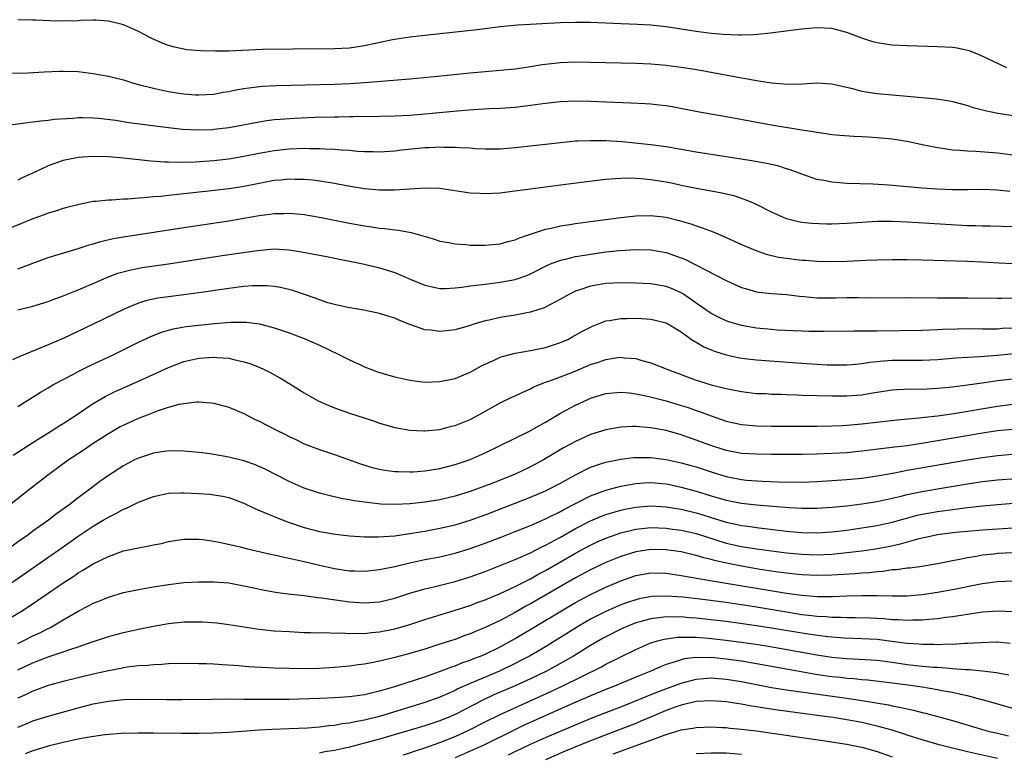
# Model space of a CAD drawing. Units: inches. Extents: x 2661000 to 2664000, y 1554000 to 1557000.
# Drawn here: x 2661679 to 2661810, y 1555858 to 1555955 of the extents above; entities that cross this region are included whole.
import ezdxf

# ---------------------------------------------------------------- set-up
doc = ezdxf.new("R2010")
doc.units = ezdxf.units.IN
doc.header["$MEASUREMENT"] = 0
doc.layers.add('LD26611554_2ft', color=134, linetype='Continuous')

msp = doc.modelspace()

# ---------------------------------------------------------------- linework, layer by layer
at = {"layer": 'LD26611554_2ft'}
for points, elevation in [([(2661810.2, 1555949), (2661806.7, 1555950.7), (2661805.87, 1555951), (2661805.25, 1555951.26), (2661805, 1555951.33), (2661803.62, 1555951.62), (2661803, 1555951.7), (2661801, 1555951.81), (2661797, 1555951.93), (2661795, 1555952.03), (2661794.13, 1555952.13), (2661793, 1555952.31), (2661792.45, 1555952.45), (2661791, 1555952.94), (2661789, 1555953.72), (2661787, 1555954.24), (2661785, 1555954.34), (2661783, 1555954.16), (2661778.45, 1555953.55), (2661776.61, 1555953.39), (2661775, 1555953.36), (2661774.66, 1555953.34), (2661772.57, 1555953.43), (2661771, 1555953.56), (2661769, 1555953.81), (2661767, 1555954.16), (2661765, 1555954.47), (2661763, 1555954.66), (2661761.23, 1555954.77), (2661759, 1555954.87), (2661755, 1555955.01), (2661753, 1555955.04), (2661751, 1555954.99), (2661745.32, 1555954.68), (2661743, 1555954.45), (2661739.93, 1555954.07), (2661733, 1555953.31), (2661731, 1555953.07), (2661728.71, 1555952.71), (2661725, 1555951.93), (2661723, 1555951.63), (2661721, 1555951.52), (2661715.5, 1555951.5), (2661711.44, 1555951.44), (2661707, 1555951.24), (2661705.22, 1555951.22), (2661703.27, 1555951.27), (2661701.42, 1555951.42), (2661699.76, 1555951.76), (2661699, 1555951.99), (2661698.26, 1555952.26), (2661696.87, 1555952.87), (2661696.58, 1555953), (2661695, 1555953.83), (2661693, 1555954.7), (2661691, 1555955.21), (2661689.34, 1555955.34), (2661689, 1555955.34), (2661687.29, 1555955.29), (2661687, 1555955.26), (2661685, 1555955.21), (2661683.25, 1555955.25), (2661681.33, 1555955.33), (2661681, 1555955.35), (2661679, 1555955.4)], 8294), ([(2661678.3, 1555948.3), (2661680.37, 1555948.37), (2661682.5, 1555948.5), (2661684.58, 1555948.58), (2661685, 1555948.58), (2661687, 1555948.51), (2661689, 1555948.28), (2661691, 1555947.92), (2661691.75, 1555947.75), (2661693, 1555947.42), (2661694.36, 1555947), (2661695, 1555946.82), (2661697, 1555946.3), (2661699, 1555945.88), (2661700.34, 1555945.66), (2661701, 1555945.57), (2661702.56, 1555945.44), (2661703, 1555945.42), (2661705, 1555945.53), (2661706.23, 1555945.77), (2661707, 1555945.87), (2661707.91, 1555946.09), (2661709, 1555946.25), (2661709.63, 1555946.37), (2661711.43, 1555946.57), (2661713.32, 1555946.68), (2661715.27, 1555946.73), (2661721, 1555946.84), (2661723.07, 1555946.93), (2661725, 1555947.06), (2661731, 1555947.54), (2661733.8, 1555947.8), (2661739, 1555948.33), (2661743, 1555948.69), (2661745, 1555948.9), (2661747, 1555949.19), (2661748.55, 1555949.45), (2661751, 1555949.72), (2661753, 1555949.8), (2661755, 1555949.78), (2661761, 1555949.61), (2661763, 1555949.53), (2661765, 1555949.37), (2661767, 1555949.11), (2661768.82, 1555948.82), (2661770.52, 1555948.52), (2661775, 1555947.68), (2661775.6, 1555947.6), (2661777, 1555947.33), (2661777.3, 1555947.3), (2661779, 1555947.03), (2661781.15, 1555946.85), (2661783.12, 1555946.88), (2661785, 1555947.01), (2661787, 1555946.91), (2661789.74, 1555946.26), (2661791, 1555945.91), (2661793, 1555945.6), (2661797, 1555945.27), (2661798.93, 1555945.07), (2661800.88, 1555944.88), (2661802.63, 1555944.63), (2661803, 1555944.56), (2661804.21, 1555944.22), (2661805, 1555944.03), (2661805.75, 1555943.75), (2661807, 1555943.46), (2661807.35, 1555943.35), (2661809.02, 1555943.02), (2661811.37, 1555942.63)], 8296), ([(2661811, 1555937.45), (2661809, 1555937.68), (2661806.1, 1555937.9), (2661805, 1555937.95), (2661803.93, 1555938.07), (2661803, 1555938.11), (2661801.68, 1555938.32), (2661801, 1555938.4), (2661799, 1555938.81), (2661797.21, 1555939.21), (2661795, 1555939.56), (2661793, 1555939.75), (2661791.81, 1555939.81), (2661791, 1555939.87), (2661789.9, 1555939.9), (2661788.04, 1555940.04), (2661787, 1555940.14), (2661786.27, 1555940.27), (2661785, 1555940.43), (2661784.53, 1555940.53), (2661783, 1555940.76), (2661779, 1555941.41), (2661773, 1555942.51), (2661769.17, 1555943.17), (2661765.82, 1555943.82), (2661765, 1555943.96), (2661764.07, 1555944.07), (2661763, 1555944.18), (2661762.23, 1555944.23), (2661760.32, 1555944.32), (2661755, 1555944.54), (2661753, 1555944.59), (2661751, 1555944.52), (2661749, 1555944.3), (2661747, 1555944), (2661745, 1555943.76), (2661743, 1555943.62), (2661741.57, 1555943.57), (2661739.44, 1555943.44), (2661737.27, 1555943.27), (2661733, 1555942.87), (2661731, 1555942.71), (2661729, 1555942.61), (2661727, 1555942.57), (2661723.49, 1555942.51), (2661723, 1555942.51), (2661721.52, 1555942.48), (2661721, 1555942.48), (2661718.42, 1555942.42), (2661715.7, 1555942.3), (2661713.82, 1555942.18), (2661713, 1555942.1), (2661712.02, 1555941.98), (2661711, 1555941.81), (2661708.65, 1555941.35), (2661707, 1555941.06), (2661705, 1555940.82), (2661704.81, 1555940.81), (2661703, 1555940.73), (2661700.84, 1555940.84), (2661699, 1555941.05), (2661693.7, 1555941.7), (2661691.99, 1555942.01), (2661689.71, 1555942.29), (2661689, 1555942.35), (2661687.62, 1555942.38), (2661687, 1555942.37), (2661686.3, 1555942.3), (2661683.84, 1555942.16), (2661683, 1555942.02), (2661682.04, 1555941.96), (2661681, 1555941.79), (2661680.27, 1555941.73), (2661677.3, 1555941.3)], 8298), ([(2661810.61, 1555932.61), (2661809, 1555932.79), (2661807, 1555932.86), (2661805, 1555932.83), (2661803, 1555932.83), (2661801, 1555932.91), (2661799, 1555933.05), (2661794.55, 1555933.45), (2661792.42, 1555933.58), (2661789, 1555933.67), (2661787, 1555933.83), (2661785.95, 1555934.05), (2661785, 1555934.22), (2661783, 1555934.9), (2661781.48, 1555935.48), (2661781, 1555935.62), (2661779.96, 1555935.96), (2661779, 1555936.18), (2661778.34, 1555936.34), (2661776.65, 1555936.65), (2661769, 1555937.82), (2661765, 1555938.53), (2661763, 1555938.8), (2661759.18, 1555939.18), (2661757, 1555939.32), (2661755.34, 1555939.34), (2661755, 1555939.35), (2661753.27, 1555939.27), (2661753, 1555939.27), (2661751, 1555939.08), (2661745, 1555938.38), (2661743, 1555938.24), (2661741, 1555938.24), (2661739.71, 1555938.29), (2661739, 1555938.35), (2661737.6, 1555938.4), (2661737, 1555938.46), (2661735.54, 1555938.46), (2661735, 1555938.49), (2661733.58, 1555938.42), (2661733, 1555938.41), (2661729.91, 1555938.09), (2661729, 1555937.97), (2661727, 1555937.84), (2661726.15, 1555937.85), (2661725, 1555937.88), (2661724.07, 1555937.93), (2661723, 1555938.03), (2661721.9, 1555938.1), (2661721, 1555938.19), (2661719.77, 1555938.23), (2661719, 1555938.29), (2661717.72, 1555938.28), (2661717, 1555938.3), (2661715, 1555938.22), (2661713, 1555938.02), (2661711, 1555937.67), (2661709, 1555937.27), (2661707, 1555936.92), (2661705, 1555936.68), (2661702.5, 1555936.5), (2661700.44, 1555936.44), (2661699, 1555936.49), (2661698.5, 1555936.5), (2661696.64, 1555936.64), (2661693, 1555937.05), (2661691, 1555937.22), (2661689, 1555937.25), (2661687, 1555937.11), (2661685, 1555936.73), (2661683, 1555936.03), (2661681.15, 1555935.15), (2661679.57, 1555934.43), (2661679, 1555934.1)], 8300), ([(2661811, 1555927.94), (2661808.03, 1555928.03), (2661807, 1555928.01), (2661806.06, 1555928.06), (2661805, 1555928.07), (2661797, 1555928.53), (2661795, 1555928.62), (2661793, 1555928.62), (2661791, 1555928.5), (2661789, 1555928.35), (2661787, 1555928.28), (2661786.28, 1555928.28), (2661784.36, 1555928.36), (2661783, 1555928.52), (2661782.59, 1555928.59), (2661780.99, 1555928.99), (2661779, 1555929.88), (2661777, 1555930.88), (2661776.74, 1555931), (2661775.52, 1555931.52), (2661775, 1555931.68), (2661774.02, 1555932.02), (2661773, 1555932.25), (2661772.41, 1555932.41), (2661771, 1555932.66), (2661770.72, 1555932.72), (2661768.98, 1555933.02), (2661767, 1555933.42), (2661765.71, 1555933.71), (2661765, 1555933.84), (2661763, 1555934.17), (2661761.69, 1555934.31), (2661761, 1555934.35), (2661759.61, 1555934.39), (2661759, 1555934.35), (2661758.28, 1555934.28), (2661757, 1555934.2), (2661755.91, 1555934.09), (2661751, 1555933.43), (2661747, 1555932.93), (2661744.59, 1555932.59), (2661743, 1555932.4), (2661741, 1555932.3), (2661740.33, 1555932.33), (2661739, 1555932.41), (2661735, 1555933), (2661733, 1555933.05), (2661729, 1555932.77), (2661727, 1555932.78), (2661725, 1555932.98), (2661722.62, 1555933.38), (2661721, 1555933.68), (2661720.21, 1555933.79), (2661719, 1555934), (2661718.12, 1555934.12), (2661717, 1555934.21), (2661715.78, 1555934.22), (2661715, 1555934.25), (2661713.87, 1555934.13), (2661713, 1555934.06), (2661711, 1555933.69), (2661708.75, 1555933.25), (2661707, 1555932.97), (2661704.69, 1555932.69), (2661700.2, 1555932.2), (2661699, 1555932.09), (2661697.96, 1555931.96), (2661697, 1555931.89), (2661695.75, 1555931.75), (2661695, 1555931.71), (2661693.58, 1555931.58), (2661693, 1555931.58), (2661691.47, 1555931.47), (2661691, 1555931.48), (2661689.28, 1555931.28), (2661689, 1555931.27), (2661687.11, 1555930.89), (2661685.51, 1555930.49), (2661685, 1555930.35), (2661683.98, 1555930.02), (2661683, 1555929.74), (2661682.49, 1555929.51), (2661681, 1555928.98), (2661677, 1555927.36)], 8302), ([(2661679, 1555922.35), (2661679.49, 1555922.51), (2661681, 1555923.11), (2661683, 1555923.85), (2661687, 1555925.07), (2661688.45, 1555925.55), (2661689, 1555925.69), (2661690, 1555926), (2661691.64, 1555926.36), (2661693, 1555926.59), (2661701, 1555927.84), (2661707, 1555928.74), (2661709, 1555929.06), (2661711, 1555929.41), (2661712.41, 1555929.59), (2661713, 1555929.69), (2661714.3, 1555929.7), (2661715, 1555929.73), (2661717, 1555929.54), (2661719, 1555929.2), (2661723, 1555928.43), (2661725, 1555928.06), (2661725.93, 1555927.93), (2661727, 1555927.76), (2661727.7, 1555927.7), (2661729, 1555927.52), (2661729.49, 1555927.49), (2661731.19, 1555927.19), (2661734.29, 1555926.29), (2661735, 1555926.04), (2661736.17, 1555925.83), (2661737, 1555925.66), (2661738.43, 1555925.57), (2661739, 1555925.51), (2661740.5, 1555925.5), (2661741, 1555925.48), (2661743, 1555925.67), (2661744.02, 1555925.98), (2661745, 1555926.21), (2661745.54, 1555926.46), (2661749, 1555927.62), (2661749.76, 1555927.76), (2661751, 1555928.06), (2661752.24, 1555928.24), (2661753, 1555928.38), (2661755, 1555928.65), (2661759, 1555929.17), (2661761, 1555929.38), (2661763, 1555929.43), (2661765, 1555929.2), (2661766.76, 1555928.76), (2661768.31, 1555928.31), (2661769, 1555928.05), (2661769.8, 1555927.8), (2661771.25, 1555927.25), (2661773, 1555926.5), (2661775, 1555925.6), (2661776.82, 1555924.82), (2661778.3, 1555924.3), (2661779.92, 1555923.92), (2661781, 1555923.75), (2661783, 1555923.51), (2661783.49, 1555923.49), (2661785, 1555923.36), (2661787, 1555923.33), (2661789, 1555923.38), (2661791.5, 1555923.5), (2661793, 1555923.56), (2661795, 1555923.6), (2661797, 1555923.6), (2661799, 1555923.56), (2661805, 1555923.37), (2661807, 1555923.28), (2661809.15, 1555923.15), (2661811.06, 1555923.06)], 8304), ([(2661679, 1555916.91), (2661681, 1555917.39), (2661683, 1555918), (2661683.7, 1555918.3), (2661685, 1555918.77), (2661687, 1555919.58), (2661689, 1555920.42), (2661690.79, 1555921.21), (2661692.24, 1555921.76), (2661693.81, 1555922.19), (2661695.49, 1555922.51), (2661699, 1555923.03), (2661706.12, 1555924.12), (2661710.8, 1555924.8), (2661713, 1555924.99), (2661715, 1555924.89), (2661716.63, 1555924.63), (2661719.97, 1555923.97), (2661723, 1555923.39), (2661725, 1555922.98), (2661727, 1555922.5), (2661729, 1555921.87), (2661731.04, 1555921), (2661733, 1555920.19), (2661733.96, 1555919.96), (2661735, 1555919.76), (2661735.76, 1555919.76), (2661737, 1555919.82), (2661737.9, 1555919.9), (2661739, 1555920.08), (2661740.21, 1555920.21), (2661741, 1555920.33), (2661743, 1555920.58), (2661745, 1555920.96), (2661746.51, 1555921.49), (2661747, 1555921.7), (2661749.2, 1555922.8), (2661749.67, 1555923), (2661751, 1555923.5), (2661751.64, 1555923.64), (2661753, 1555923.99), (2661754.17, 1555924.17), (2661755, 1555924.32), (2661757, 1555924.59), (2661758.78, 1555924.78), (2661761, 1555924.91), (2661763, 1555924.86), (2661765, 1555924.51), (2661766.13, 1555924.13), (2661767, 1555923.8), (2661767.57, 1555923.57), (2661773, 1555920.79), (2661775, 1555919.89), (2661775.68, 1555919.68), (2661777, 1555919.31), (2661777.26, 1555919.26), (2661779.06, 1555919.06), (2661781, 1555918.93), (2661782.72, 1555918.72), (2661783.31, 1555918.69), (2661785, 1555918.52), (2661787.5, 1555918.5), (2661789, 1555918.53), (2661790.54, 1555918.54), (2661791.48, 1555918.52), (2661797, 1555918.53), (2661801, 1555918.5), (2661805, 1555918.52), (2661809, 1555918.45), (2661809.52, 1555918.48), (2661811, 1555918.5)], 8306), ([(2661811, 1555914.5), (2661809.58, 1555914.42), (2661809, 1555914.37), (2661807.63, 1555914.37), (2661807, 1555914.35), (2661805.62, 1555914.38), (2661803.63, 1555914.37), (2661801.7, 1555914.3), (2661801, 1555914.26), (2661799, 1555914.17), (2661793, 1555914.09), (2661791.9, 1555914.1), (2661791, 1555914.07), (2661789.91, 1555914.09), (2661785.96, 1555914.04), (2661783.95, 1555914.05), (2661783, 1555914.07), (2661781.88, 1555914.12), (2661779.76, 1555914.24), (2661779, 1555914.29), (2661777, 1555914.47), (2661775, 1555914.83), (2661773.34, 1555915.34), (2661773, 1555915.46), (2661771.95, 1555915.95), (2661771, 1555916.44), (2661769, 1555917.81), (2661767.3, 1555919), (2661767, 1555919.18), (2661765.74, 1555919.74), (2661765, 1555920.03), (2661763, 1555920.37), (2661761, 1555920.47), (2661759, 1555920.51), (2661757, 1555920.4), (2661756.26, 1555920.26), (2661755, 1555920.05), (2661753.56, 1555919.56), (2661753, 1555919.4), (2661752.17, 1555919), (2661751, 1555918.34), (2661749, 1555917.28), (2661748.81, 1555917.19), (2661747, 1555916.6), (2661746.52, 1555916.52), (2661745, 1555916.21), (2661743, 1555915.88), (2661741.54, 1555915.54), (2661741, 1555915.44), (2661739.51, 1555915), (2661739, 1555914.83), (2661737, 1555914.26), (2661735.85, 1555914.15), (2661735, 1555914.04), (2661733.77, 1555914.23), (2661733, 1555914.28), (2661731, 1555914.99), (2661729.54, 1555915.54), (2661729, 1555915.79), (2661728.08, 1555916.08), (2661727, 1555916.44), (2661724.88, 1555916.88), (2661722.76, 1555917.24), (2661721, 1555917.62), (2661720.14, 1555917.86), (2661719, 1555918.23), (2661718.46, 1555918.46), (2661715.48, 1555919.48), (2661713.86, 1555919.86), (2661713, 1555920.01), (2661712.09, 1555920.09), (2661711, 1555920.11), (2661710.08, 1555920.08), (2661709, 1555920), (2661707, 1555919.76), (2661703, 1555919.18), (2661701, 1555918.91), (2661699, 1555918.66), (2661697.55, 1555918.45), (2661695.91, 1555918.09), (2661695, 1555917.79), (2661693.09, 1555917), (2661689, 1555915), (2661685, 1555913.13), (2661683, 1555912.27), (2661679.26, 1555910.74), (2661678.28, 1555910.28)], 8308), ([(2661679, 1555904.1), (2661682, 1555906), (2661683, 1555906.57), (2661683.26, 1555906.74), (2661683.74, 1555907), (2661686.37, 1555908.37), (2661687, 1555908.72), (2661688.51, 1555909.49), (2661691.72, 1555911), (2661695, 1555912.61), (2661696.62, 1555913.38), (2661698.04, 1555913.96), (2661699.6, 1555914.4), (2661701.31, 1555914.69), (2661705.09, 1555915.09), (2661707.27, 1555915.27), (2661709.27, 1555915.27), (2661711.04, 1555915.04), (2661713, 1555914.53), (2661715, 1555913.85), (2661717, 1555913.12), (2661717.29, 1555913), (2661719, 1555912.23), (2661721.6, 1555911), (2661723, 1555910.27), (2661724.35, 1555909.65), (2661725, 1555909.36), (2661725.91, 1555909), (2661726.71, 1555908.71), (2661728.24, 1555908.24), (2661729, 1555908.03), (2661731, 1555907.58), (2661733, 1555907.34), (2661735, 1555907.39), (2661737, 1555907.8), (2661739, 1555908.66), (2661740.5, 1555909.5), (2661742.28, 1555910.28), (2661743, 1555910.62), (2661743.28, 1555910.72), (2661745, 1555911.17), (2661747, 1555911.52), (2661749, 1555911.92), (2661751, 1555912.57), (2661751.96, 1555913), (2661752.64, 1555913.36), (2661753.93, 1555914.07), (2661755, 1555914.63), (2661755.25, 1555914.75), (2661757, 1555915.44), (2661757.5, 1555915.5), (2661759, 1555915.78), (2661759.78, 1555915.78), (2661761, 1555915.8), (2661761.76, 1555915.76), (2661763, 1555915.67), (2661763.56, 1555915.56), (2661765, 1555915.2), (2661767, 1555913.98), (2661768.4, 1555913), (2661768.74, 1555912.74), (2661769, 1555912.61), (2661770.02, 1555912.02), (2661771, 1555911.6), (2661771.43, 1555911.43), (2661773, 1555910.93), (2661774.59, 1555910.59), (2661775, 1555910.52), (2661777, 1555910.27), (2661783, 1555909.82), (2661785, 1555909.69), (2661786.38, 1555909.62), (2661787, 1555909.6), (2661789, 1555909.61), (2661789.66, 1555909.66), (2661791, 1555909.79), (2661792.03, 1555909.97), (2661793.84, 1555910.16), (2661795, 1555910.23), (2661798.23, 1555910.23), (2661799, 1555910.22), (2661801, 1555910.32), (2661803.46, 1555910.54), (2661805, 1555910.64), (2661806.72, 1555910.72), (2661807.22, 1555910.78), (2661809, 1555910.9), (2661813.34, 1555911.34)], 8310), ([(2661678.38, 1555897.62), (2661681, 1555899.31), (2661683.69, 1555901), (2661684.48, 1555901.52), (2661685, 1555901.84), (2661686.77, 1555903), (2661689, 1555904.51), (2661690.57, 1555905.43), (2661691.91, 1555906.09), (2661695, 1555907.45), (2661699, 1555909.27), (2661700.23, 1555909.77), (2661701, 1555910.05), (2661703, 1555910.51), (2661705, 1555910.65), (2661705.39, 1555910.61), (2661707, 1555910.51), (2661707.67, 1555910.33), (2661709, 1555910.04), (2661709.78, 1555909.78), (2661711, 1555909.29), (2661711.66, 1555909), (2661712.55, 1555908.55), (2661713.85, 1555907.85), (2661715.1, 1555907.1), (2661717, 1555905.91), (2661718.86, 1555904.86), (2661720.24, 1555904.24), (2661721, 1555903.92), (2661723, 1555903.2), (2661726.18, 1555902.18), (2661727, 1555901.9), (2661729, 1555901.32), (2661731, 1555900.96), (2661732.87, 1555900.87), (2661733, 1555900.87), (2661735, 1555901.06), (2661736.52, 1555901.48), (2661737, 1555901.58), (2661739, 1555902.39), (2661740.17, 1555903), (2661743, 1555904.6), (2661744.64, 1555905.36), (2661745, 1555905.51), (2661745.99, 1555906.01), (2661747, 1555906.43), (2661747.36, 1555906.64), (2661748.19, 1555907), (2661749, 1555907.32), (2661749.47, 1555907.47), (2661751, 1555908.05), (2661752.71, 1555908.71), (2661755, 1555909.65), (2661756.02, 1555909.98), (2661757, 1555910.33), (2661758.59, 1555910.59), (2661759, 1555910.63), (2661759.43, 1555910.57), (2661761, 1555910.45), (2661761.81, 1555910.19), (2661763, 1555909.89), (2661765, 1555909.11), (2661765.23, 1555909), (2661769, 1555907.6), (2661769.45, 1555907.45), (2661771.01, 1555906.99), (2661773, 1555906.5), (2661773.65, 1555906.35), (2661775, 1555906.08), (2661777, 1555905.84), (2661778.2, 1555905.8), (2661779, 1555905.75), (2661780.28, 1555905.72), (2661781, 1555905.68), (2661782.35, 1555905.65), (2661783, 1555905.61), (2661787, 1555905.49), (2661789, 1555905.49), (2661791, 1555905.66), (2661792.15, 1555905.85), (2661793, 1555906.01), (2661795, 1555906.31), (2661795.64, 1555906.36), (2661797.58, 1555906.42), (2661799, 1555906.41), (2661801, 1555906.52), (2661803, 1555906.72), (2661805, 1555906.95), (2661807.26, 1555907.26), (2661809, 1555907.53), (2661811, 1555907.78)], 8312), ([(2661677.83, 1555891), (2661680.36, 1555893), (2661682.92, 1555895), (2661685.69, 1555897), (2661687.68, 1555898.32), (2661689, 1555899.23), (2661691, 1555900.53), (2661692.58, 1555901.42), (2661693, 1555901.64), (2661695, 1555902.54), (2661695.35, 1555902.66), (2661696.18, 1555903), (2661697.52, 1555903.52), (2661699, 1555904), (2661700.41, 1555904.41), (2661701, 1555904.51), (2661702.73, 1555904.73), (2661703, 1555904.73), (2661704.6, 1555904.6), (2661705, 1555904.54), (2661707, 1555904), (2661709, 1555903.15), (2661710.41, 1555902.41), (2661711, 1555902.14), (2661713.21, 1555901), (2661714.43, 1555900.43), (2661715, 1555900.13), (2661715.77, 1555899.77), (2661717, 1555899.15), (2661719, 1555898.37), (2661721, 1555897.72), (2661724.48, 1555896.48), (2661726.02, 1555896.02), (2661727, 1555895.79), (2661727.67, 1555895.67), (2661729, 1555895.49), (2661729.47, 1555895.47), (2661731, 1555895.43), (2661731.45, 1555895.45), (2661733, 1555895.55), (2661735, 1555895.86), (2661737, 1555896.38), (2661739, 1555897.07), (2661741, 1555897.96), (2661743, 1555898.9), (2661746.79, 1555900.79), (2661749, 1555902.03), (2661751, 1555903.2), (2661753, 1555904.28), (2661754.54, 1555905), (2661755, 1555905.2), (2661757, 1555905.83), (2661759, 1555906), (2661760.11, 1555905.89), (2661761, 1555905.76), (2661762.55, 1555905.45), (2661765, 1555904.84), (2661767, 1555904.24), (2661767.94, 1555903.94), (2661769, 1555903.57), (2661769.44, 1555903.44), (2661771, 1555902.86), (2661773, 1555902.17), (2661775, 1555901.72), (2661777, 1555901.54), (2661779, 1555901.5), (2661785, 1555901.49), (2661787, 1555901.51), (2661788.41, 1555901.59), (2661789, 1555901.6), (2661791, 1555901.79), (2661795.66, 1555902.34), (2661798.59, 1555902.59), (2661799.31, 1555902.69), (2661801, 1555902.87), (2661803.18, 1555903.18), (2661809, 1555904.14), (2661811, 1555904.4)], 8314), ([(2661811, 1555901.06), (2661809, 1555900.85), (2661807, 1555900.56), (2661799.22, 1555899.22), (2661797, 1555898.89), (2661795.3, 1555898.7), (2661795, 1555898.65), (2661793.51, 1555898.49), (2661791, 1555898.16), (2661789, 1555897.96), (2661787, 1555897.84), (2661785, 1555897.77), (2661783, 1555897.73), (2661779, 1555897.73), (2661777, 1555897.75), (2661775, 1555897.87), (2661773, 1555898.25), (2661770.66, 1555899), (2661769, 1555899.63), (2661767.98, 1555899.98), (2661767, 1555900.33), (2661765, 1555900.91), (2661763, 1555901.28), (2661761, 1555901.43), (2661760.57, 1555901.43), (2661759, 1555901.36), (2661757, 1555901), (2661755, 1555900.37), (2661753, 1555899.46), (2661751.4, 1555898.6), (2661750.14, 1555897.86), (2661748.73, 1555897), (2661747, 1555896.08), (2661745, 1555895.14), (2661744.68, 1555895), (2661741.9, 1555893.9), (2661739, 1555892.81), (2661737, 1555892.2), (2661735, 1555891.73), (2661733, 1555891.39), (2661731, 1555891.17), (2661729, 1555891.09), (2661727.16, 1555891.16), (2661725.34, 1555891.34), (2661723.58, 1555891.58), (2661723, 1555891.7), (2661721.89, 1555891.89), (2661720.27, 1555892.27), (2661719, 1555892.6), (2661717, 1555893.28), (2661715, 1555894.16), (2661711.79, 1555895.79), (2661710.4, 1555896.4), (2661709, 1555896.87), (2661707, 1555897.38), (2661705, 1555897.73), (2661704.16, 1555897.84), (2661703, 1555897.98), (2661701, 1555898.18), (2661699, 1555898.21), (2661697, 1555897.92), (2661695, 1555897.25), (2661694.49, 1555897), (2661693, 1555896.23), (2661691, 1555894.95), (2661689.86, 1555894.14), (2661688.72, 1555893.28), (2661688.37, 1555893), (2661687, 1555891.97), (2661685.75, 1555891), (2661684.14, 1555889.86), (2661683.04, 1555889), (2661681, 1555887.55), (2661680.26, 1555887), (2661679.51, 1555886.49), (2661675.87, 1555883.87)], 8316), ([(2661677, 1555879.92), (2661685, 1555885.5), (2661687, 1555886.88), (2661689, 1555888.21), (2661690.32, 1555889), (2661691, 1555889.43), (2661692.07, 1555889.93), (2661693, 1555890.48), (2661693.39, 1555890.61), (2661695, 1555891.4), (2661697, 1555892.15), (2661699, 1555892.58), (2661700.63, 1555892.63), (2661701, 1555892.65), (2661703, 1555892.56), (2661704.45, 1555892.45), (2661705, 1555892.39), (2661706.19, 1555892.19), (2661707, 1555892.01), (2661709, 1555891.26), (2661710.52, 1555890.52), (2661712.13, 1555889.87), (2661713, 1555889.49), (2661714.22, 1555889), (2661714.79, 1555888.79), (2661717, 1555888.06), (2661719, 1555887.51), (2661721.14, 1555887.14), (2661723, 1555886.95), (2661725, 1555886.82), (2661726.79, 1555886.79), (2661729, 1555886.96), (2661731.28, 1555887.28), (2661733, 1555887.57), (2661735, 1555887.94), (2661737, 1555888.41), (2661739, 1555889.03), (2661741, 1555889.74), (2661745, 1555891.27), (2661747, 1555892.06), (2661749, 1555892.9), (2661751, 1555893.92), (2661751.69, 1555894.31), (2661753, 1555895.02), (2661755, 1555896.04), (2661756.57, 1555896.57), (2661757, 1555896.73), (2661759, 1555897.13), (2661760.69, 1555897.31), (2661761, 1555897.33), (2661762.67, 1555897.33), (2661763, 1555897.31), (2661765, 1555897.05), (2661767, 1555896.63), (2661768.28, 1555896.28), (2661769, 1555896.08), (2661771, 1555895.41), (2661773, 1555894.79), (2661775, 1555894.41), (2661775.66, 1555894.34), (2661777.82, 1555894.18), (2661779.9, 1555894.1), (2661783, 1555894.08), (2661785, 1555894.16), (2661787, 1555894.29), (2661789, 1555894.42), (2661791, 1555894.6), (2661793, 1555894.89), (2661795.3, 1555895.3), (2661797, 1555895.63), (2661805, 1555897.04), (2661807, 1555897.35), (2661809, 1555897.61), (2661811, 1555897.79)], 8318), ([(2661677, 1555875.49), (2661679.55, 1555877), (2661681.62, 1555878.38), (2661683, 1555879.35), (2661685, 1555880.71), (2661686.4, 1555881.6), (2661687, 1555882.02), (2661687.63, 1555882.37), (2661689, 1555883.23), (2661691, 1555884.22), (2661693, 1555884.93), (2661695, 1555885.37), (2661696.39, 1555885.61), (2661697, 1555885.75), (2661698.06, 1555885.94), (2661699, 1555886.17), (2661701, 1555886.49), (2661702.48, 1555886.48), (2661703, 1555886.5), (2661703.56, 1555886.44), (2661705, 1555886.23), (2661705.94, 1555886.06), (2661708.51, 1555885.49), (2661709.28, 1555885.28), (2661712.53, 1555884.53), (2661713, 1555884.43), (2661714.15, 1555884.15), (2661715, 1555883.99), (2661715.78, 1555883.78), (2661717, 1555883.53), (2661719, 1555883.03), (2661721, 1555882.59), (2661723, 1555882.31), (2661723.72, 1555882.28), (2661725, 1555882.25), (2661727, 1555882.46), (2661727.43, 1555882.57), (2661729, 1555882.88), (2661731, 1555883.36), (2661733, 1555883.78), (2661735, 1555884.17), (2661737, 1555884.65), (2661739, 1555885.26), (2661741, 1555885.98), (2661743, 1555886.74), (2661745, 1555887.52), (2661747, 1555888.32), (2661749, 1555889.2), (2661749.38, 1555889.38), (2661751, 1555890.18), (2661751.52, 1555890.48), (2661753, 1555891.24), (2661755, 1555892.24), (2661757, 1555892.98), (2661759, 1555893.52), (2661760.23, 1555893.77), (2661761, 1555893.88), (2661762.04, 1555893.96), (2661763, 1555894), (2661765, 1555893.82), (2661765.69, 1555893.69), (2661767, 1555893.41), (2661769, 1555892.87), (2661771, 1555892.26), (2661773, 1555891.68), (2661775, 1555891.29), (2661777, 1555891.06), (2661781.32, 1555890.68), (2661783, 1555890.59), (2661785, 1555890.6), (2661787, 1555890.74), (2661789, 1555890.94), (2661791, 1555891.17), (2661793, 1555891.48), (2661795, 1555891.92), (2661796.2, 1555892.2), (2661797, 1555892.41), (2661799, 1555892.83), (2661801, 1555893.18), (2661805, 1555893.85), (2661807, 1555894.14), (2661809, 1555894.35), (2661811.45, 1555894.55)], 8320), ([(2661679, 1555872.68), (2661679.68, 1555873), (2661681, 1555873.67), (2661681.91, 1555874.09), (2661683, 1555874.65), (2661683.24, 1555874.76), (2661683.7, 1555875), (2661685, 1555875.79), (2661687, 1555876.96), (2661688.36, 1555877.64), (2661689, 1555877.99), (2661689.72, 1555878.28), (2661691, 1555878.81), (2661693, 1555879.41), (2661695, 1555879.82), (2661695.98, 1555879.98), (2661697, 1555880.17), (2661699, 1555880.5), (2661700.7, 1555880.7), (2661701, 1555880.74), (2661703, 1555880.86), (2661705, 1555880.85), (2661707, 1555880.69), (2661709, 1555880.33), (2661710.09, 1555880.09), (2661711.74, 1555879.74), (2661713.44, 1555879.44), (2661715.21, 1555879.2), (2661717, 1555879.01), (2661718.77, 1555878.77), (2661719.28, 1555878.72), (2661723, 1555878.18), (2661725, 1555878.04), (2661727, 1555878.2), (2661729, 1555878.69), (2661731, 1555879.33), (2661733, 1555879.9), (2661734.17, 1555880.17), (2661737, 1555880.88), (2661739, 1555881.49), (2661741, 1555882.22), (2661743, 1555882.99), (2661745, 1555883.81), (2661747, 1555884.7), (2661748.52, 1555885.48), (2661749, 1555885.69), (2661751, 1555886.77), (2661753, 1555887.91), (2661755, 1555888.94), (2661756.45, 1555889.55), (2661757, 1555889.75), (2661757.95, 1555890.05), (2661759, 1555890.34), (2661759.54, 1555890.46), (2661761, 1555890.75), (2661763, 1555890.91), (2661765, 1555890.79), (2661767, 1555890.46), (2661769, 1555889.98), (2661769.76, 1555889.76), (2661771, 1555889.36), (2661773, 1555888.74), (2661774.45, 1555888.45), (2661775, 1555888.31), (2661776.17, 1555888.17), (2661777, 1555888.04), (2661781, 1555887.58), (2661783, 1555887.4), (2661785, 1555887.35), (2661787, 1555887.48), (2661789, 1555887.71), (2661791, 1555887.98), (2661793, 1555888.31), (2661795, 1555888.75), (2661796.76, 1555889.24), (2661798.34, 1555889.66), (2661799, 1555889.81), (2661801, 1555890.16), (2661805, 1555890.69), (2661807, 1555890.92), (2661809, 1555891.1), (2661817, 1555891.75)], 8322), ([(2661679, 1555869.15), (2661681, 1555870.1), (2661681.66, 1555870.34), (2661683, 1555870.89), (2661685, 1555871.55), (2661685.87, 1555871.87), (2661687, 1555872.21), (2661688.86, 1555872.86), (2661689.3, 1555873), (2661691, 1555873.58), (2661693, 1555874.13), (2661695, 1555874.58), (2661697, 1555874.98), (2661699, 1555875.33), (2661701, 1555875.53), (2661703, 1555875.54), (2661703.52, 1555875.52), (2661705.38, 1555875.38), (2661707, 1555875.19), (2661711, 1555874.58), (2661713, 1555874.36), (2661715, 1555874.23), (2661717, 1555874.14), (2661717.86, 1555874.14), (2661719, 1555874.09), (2661719.89, 1555874.11), (2661721, 1555874.04), (2661721.94, 1555874.06), (2661723, 1555873.98), (2661723.98, 1555874.02), (2661725, 1555874), (2661725.9, 1555874.1), (2661727, 1555874.19), (2661729, 1555874.6), (2661731, 1555875.18), (2661733, 1555875.84), (2661737, 1555877.06), (2661739, 1555877.72), (2661739.92, 1555878.08), (2661741, 1555878.47), (2661743, 1555879.31), (2661745, 1555880.23), (2661747, 1555881.24), (2661748.12, 1555881.88), (2661749, 1555882.33), (2661753, 1555884.64), (2661754.53, 1555885.47), (2661755, 1555885.71), (2661755.87, 1555886.13), (2661757, 1555886.62), (2661759, 1555887.32), (2661761, 1555887.81), (2661763, 1555888.03), (2661765, 1555887.96), (2661765.84, 1555887.84), (2661767, 1555887.7), (2661769, 1555887.25), (2661773, 1555885.98), (2661775, 1555885.53), (2661777, 1555885.21), (2661781, 1555884.7), (2661783, 1555884.5), (2661785, 1555884.44), (2661787, 1555884.53), (2661789, 1555884.71), (2661791, 1555884.94), (2661792.79, 1555885.21), (2661794.47, 1555885.53), (2661796.12, 1555885.88), (2661798.59, 1555886.59), (2661800.45, 1555887), (2661801, 1555887.11), (2661803.41, 1555887.41), (2661805, 1555887.58), (2661807, 1555887.75), (2661811, 1555888.02)], 8324), ([(2661811, 1555884.68), (2661809, 1555884.58), (2661808.52, 1555884.52), (2661807, 1555884.36), (2661806.2, 1555884.2), (2661805, 1555884.02), (2661803.74, 1555883.74), (2661803, 1555883.61), (2661801.25, 1555883.25), (2661799, 1555882.87), (2661797.34, 1555882.66), (2661797, 1555882.64), (2661795.57, 1555882.43), (2661795, 1555882.41), (2661793.78, 1555882.22), (2661793, 1555882.17), (2661791.96, 1555882.04), (2661791, 1555881.98), (2661790.09, 1555881.91), (2661787, 1555881.74), (2661785, 1555881.68), (2661783, 1555881.76), (2661782.15, 1555881.85), (2661779.86, 1555882.14), (2661777.51, 1555882.49), (2661775, 1555882.9), (2661773.25, 1555883.25), (2661771.62, 1555883.62), (2661771, 1555883.81), (2661770.03, 1555884.03), (2661769, 1555884.35), (2661767, 1555884.8), (2661765, 1555885.08), (2661763, 1555885.13), (2661761, 1555884.83), (2661759, 1555884.22), (2661757, 1555883.41), (2661755, 1555882.45), (2661753, 1555881.37), (2661747, 1555877.9), (2661746.41, 1555877.59), (2661745, 1555876.77), (2661743, 1555875.72), (2661741, 1555874.77), (2661739.73, 1555874.27), (2661739, 1555873.94), (2661738.3, 1555873.7), (2661737, 1555873.21), (2661736.38, 1555873), (2661735, 1555872.55), (2661733, 1555871.93), (2661731, 1555871.35), (2661729, 1555870.8), (2661727.54, 1555870.46), (2661727, 1555870.31), (2661726.12, 1555870.12), (2661725, 1555869.92), (2661724.17, 1555869.83), (2661723, 1555869.66), (2661721, 1555869.48), (2661719, 1555869.36), (2661717, 1555869.31), (2661715, 1555869.33), (2661713, 1555869.4), (2661709.58, 1555869.58), (2661708.31, 1555869.69), (2661706.15, 1555869.85), (2661705, 1555869.91), (2661704.04, 1555869.96), (2661703, 1555869.98), (2661701, 1555869.99), (2661699, 1555869.95), (2661698.11, 1555869.89), (2661697, 1555869.85), (2661696.24, 1555869.76), (2661695, 1555869.68), (2661693.51, 1555869.51), (2661693, 1555869.43), (2661692.65, 1555869.35), (2661691, 1555869.04), (2661689, 1555868.59), (2661687, 1555868.12), (2661685, 1555867.63), (2661683, 1555867.07), (2661681.49, 1555866.51), (2661681, 1555866.34), (2661680.1, 1555865.9), (2661679, 1555865.42)], 8326), ([(2661679, 1555861.58), (2661680.02, 1555861.98), (2661681, 1555862.4), (2661683, 1555863.03), (2661687, 1555864.13), (2661689, 1555864.64), (2661691, 1555865.02), (2661693, 1555865.22), (2661695, 1555865.27), (2661698.78, 1555865.22), (2661700.77, 1555865.23), (2661704.71, 1555865.29), (2661706.7, 1555865.3), (2661709, 1555865.27), (2661713, 1555865.26), (2661715, 1555865.28), (2661719, 1555865.4), (2661721, 1555865.49), (2661723, 1555865.62), (2661725, 1555865.9), (2661725.88, 1555866.12), (2661727, 1555866.37), (2661727.48, 1555866.52), (2661729, 1555866.96), (2661731.89, 1555867.89), (2661733, 1555868.26), (2661734.93, 1555868.93), (2661736.46, 1555869.54), (2661737, 1555869.71), (2661737.91, 1555870.09), (2661739, 1555870.46), (2661739.38, 1555870.62), (2661740.4, 1555871), (2661741, 1555871.25), (2661743, 1555872.22), (2661745, 1555873.31), (2661751.12, 1555877), (2661753, 1555878.09), (2661755, 1555879.18), (2661757, 1555880.15), (2661759, 1555880.99), (2661761, 1555881.66), (2661763, 1555882.02), (2661765, 1555881.99), (2661766.17, 1555881.83), (2661767, 1555881.7), (2661770.86, 1555881), (2661781, 1555879.33), (2661783, 1555879.05), (2661785.11, 1555878.89), (2661787.1, 1555878.9), (2661789, 1555878.97), (2661791.02, 1555879.02), (2661793.02, 1555879.02), (2661795.02, 1555878.98), (2661797, 1555878.99), (2661799, 1555879.15), (2661801, 1555879.46), (2661803, 1555879.83), (2661806.52, 1555880.52), (2661807, 1555880.61), (2661809, 1555880.9), (2661811, 1555880.95)], 8328), ([(2661811, 1555876.85), (2661809, 1555876.97), (2661807, 1555876.8), (2661805, 1555876.5), (2661804.43, 1555876.43), (2661803, 1555876.21), (2661802.11, 1555876.11), (2661801, 1555875.94), (2661799.85, 1555875.85), (2661799, 1555875.74), (2661797.74, 1555875.74), (2661797, 1555875.7), (2661795.79, 1555875.79), (2661795, 1555875.81), (2661793.92, 1555875.92), (2661792.03, 1555876.03), (2661790.08, 1555876.08), (2661789, 1555876.08), (2661788.13, 1555876.13), (2661787, 1555876.13), (2661786.2, 1555876.2), (2661785, 1555876.26), (2661784.35, 1555876.35), (2661783, 1555876.48), (2661781, 1555876.8), (2661777, 1555877.47), (2661775, 1555877.79), (2661773, 1555878.08), (2661769.47, 1555878.53), (2661767.21, 1555878.79), (2661765, 1555878.96), (2661763.1, 1555878.9), (2661761.42, 1555878.58), (2661761, 1555878.47), (2661759.9, 1555878.1), (2661759, 1555877.77), (2661757, 1555876.89), (2661755, 1555875.87), (2661753.49, 1555875), (2661749, 1555872.24), (2661746.89, 1555871), (2661745.66, 1555870.34), (2661745, 1555870.01), (2661742.9, 1555869), (2661739, 1555867.37), (2661737.37, 1555866.63), (2661737, 1555866.43), (2661735.99, 1555866), (2661735, 1555865.53), (2661733, 1555864.82), (2661727, 1555862.98), (2661725, 1555862.49), (2661723.73, 1555862.27), (2661723, 1555862.1), (2661722.01, 1555861.99), (2661721, 1555861.8), (2661720.26, 1555861.74), (2661719, 1555861.57), (2661717.44, 1555861.44), (2661715, 1555861.33), (2661712.74, 1555861.26), (2661711, 1555861.18), (2661707, 1555860.87), (2661705, 1555860.75), (2661703, 1555860.71), (2661700.71, 1555860.71), (2661697, 1555860.76), (2661695, 1555860.76), (2661692.71, 1555860.71), (2661690.55, 1555860.55), (2661688.2, 1555860.2), (2661687, 1555859.97), (2661685, 1555859.52), (2661683, 1555859.03), (2661681, 1555858.44), (2661679.96, 1555858.04)], 8330), ([(2661810.66, 1555872.66), (2661809, 1555872.83), (2661808.84, 1555872.84), (2661806.77, 1555872.77), (2661805, 1555872.64), (2661804.64, 1555872.64), (2661803, 1555872.54), (2661802.55, 1555872.55), (2661801, 1555872.5), (2661800.52, 1555872.52), (2661799, 1555872.52), (2661798.57, 1555872.57), (2661797, 1555872.67), (2661794.94, 1555872.94), (2661793, 1555873.17), (2661791, 1555873.28), (2661788.63, 1555873.37), (2661786.45, 1555873.55), (2661784.15, 1555873.85), (2661783, 1555874.02), (2661779, 1555874.7), (2661777, 1555875.01), (2661773, 1555875.58), (2661771, 1555875.82), (2661769, 1555876.03), (2661768.08, 1555876.08), (2661767, 1555876.18), (2661766.16, 1555876.16), (2661765, 1555876.2), (2661764.05, 1555876.05), (2661763, 1555875.95), (2661761.52, 1555875.52), (2661761, 1555875.39), (2661760.02, 1555875), (2661759, 1555874.55), (2661757, 1555873.54), (2661756.65, 1555873.35), (2661755, 1555872.4), (2661752.71, 1555871), (2661751.63, 1555870.37), (2661749.13, 1555869), (2661747, 1555867.97), (2661745, 1555867.04), (2661742.17, 1555865.83), (2661740.79, 1555865.21), (2661737, 1555863.26), (2661736.41, 1555863), (2661735, 1555862.42), (2661733, 1555861.76), (2661727, 1555859.97), (2661725, 1555859.42), (2661723, 1555858.93), (2661721, 1555858.49), (2661719.73, 1555858.27), (2661719, 1555858.1)], 8332), ([(2661730.12, 1555857.88), (2661731, 1555858.15), (2661731.62, 1555858.38), (2661733, 1555858.81), (2661735, 1555859.52), (2661737, 1555860.32), (2661738.85, 1555861.15), (2661741, 1555862.26), (2661743, 1555863.25), (2661749.71, 1555866.29), (2661751.23, 1555867), (2661756.42, 1555869.58), (2661757, 1555869.91), (2661758.82, 1555870.82), (2661761, 1555871.87), (2661763, 1555872.74), (2661763.85, 1555873), (2661764.75, 1555873.25), (2661766.51, 1555873.49), (2661768.48, 1555873.52), (2661769, 1555873.49), (2661770.64, 1555873.36), (2661773, 1555873.09), (2661776.6, 1555872.6), (2661778.33, 1555872.33), (2661785, 1555871.16), (2661787, 1555870.86), (2661789, 1555870.66), (2661790.6, 1555870.6), (2661793, 1555870.44), (2661795, 1555870.18), (2661797, 1555869.89), (2661799, 1555869.66), (2661800.47, 1555869.53), (2661801, 1555869.5), (2661802.63, 1555869.37), (2661803, 1555869.36), (2661804.79, 1555869.21), (2661805.21, 1555869.21), (2661807, 1555869.03), (2661808.82, 1555868.82), (2661810.49, 1555868.49)], 8334), ([(2661811.82, 1555863.82), (2661807, 1555865.19), (2661806.76, 1555865.24), (2661805, 1555865.71), (2661804.11, 1555865.89), (2661803, 1555866.16), (2661801.6, 1555866.4), (2661801, 1555866.53), (2661799, 1555866.86), (2661797.13, 1555867.13), (2661795, 1555867.41), (2661791.79, 1555867.79), (2661791, 1555867.85), (2661789.96, 1555867.96), (2661789, 1555868.02), (2661788.13, 1555868.13), (2661787, 1555868.24), (2661786.34, 1555868.34), (2661784.61, 1555868.61), (2661781.19, 1555869.19), (2661777, 1555869.97), (2661775, 1555870.31), (2661773, 1555870.59), (2661771, 1555870.79), (2661770.78, 1555870.77), (2661769, 1555870.8), (2661767.39, 1555870.61), (2661767, 1555870.5), (2661766.23, 1555870.23), (2661765, 1555869.87), (2661764.37, 1555869.63), (2661762.98, 1555869), (2661761, 1555868.19), (2661758.15, 1555867), (2661757, 1555866.56), (2661755, 1555865.73), (2661754.5, 1555865.5), (2661752.74, 1555864.74), (2661746.19, 1555861.81), (2661744.83, 1555861.17), (2661741, 1555859.27), (2661740.42, 1555859), (2661739, 1555858.37), (2661737, 1555857.5)], 8336), ([(2661744.1, 1555857.9), (2661745, 1555858.34), (2661747, 1555859.29), (2661749, 1555860.18), (2661751, 1555861.04), (2661755, 1555862.73), (2661757, 1555863.51), (2661759, 1555864.27), (2661760.84, 1555865), (2661762.36, 1555865.64), (2661763.78, 1555866.22), (2661767, 1555867.42), (2661769, 1555867.93), (2661770, 1555868), (2661771, 1555868.09), (2661773, 1555867.95), (2661775, 1555867.62), (2661779, 1555866.84), (2661781, 1555866.52), (2661789, 1555865.4), (2661791, 1555865.1), (2661794.51, 1555864.51), (2661795, 1555864.4), (2661796.19, 1555864.19), (2661797, 1555863.99), (2661797.83, 1555863.83), (2661799, 1555863.52), (2661799.42, 1555863.42), (2661803, 1555862.44), (2661807, 1555861.25), (2661807.94, 1555861), (2661808.79, 1555860.79), (2661810.42, 1555860.42)], 8338), ([(2661809, 1555857.4), (2661805, 1555858.31), (2661803, 1555858.79), (2661801.24, 1555859.24), (2661799, 1555859.88), (2661797, 1555860.52), (2661796.65, 1555860.65), (2661795, 1555861.16), (2661793, 1555861.71), (2661791, 1555862.16), (2661789, 1555862.54), (2661787.16, 1555862.84), (2661786.05, 1555863), (2661779.82, 1555863.82), (2661778.07, 1555864.07), (2661777, 1555864.25), (2661776.35, 1555864.35), (2661775, 1555864.6), (2661774.64, 1555864.64), (2661773, 1555864.92), (2661771, 1555865.07), (2661769, 1555864.95), (2661767, 1555864.48), (2661766.21, 1555864.21), (2661765, 1555863.77), (2661763.17, 1555863), (2661761.66, 1555862.34), (2661761, 1555862.07), (2661759, 1555861.28), (2661755, 1555859.75), (2661751.62, 1555858.38), (2661749, 1555857.25)], 8340), ([(2661757.99, 1555858.01), (2661763, 1555859.86), (2661764.39, 1555860.39), (2661765, 1555860.6), (2661767, 1555861.22), (2661768.55, 1555861.45), (2661769, 1555861.54), (2661771, 1555861.6), (2661772.46, 1555861.54), (2661773, 1555861.51), (2661773.45, 1555861.45), (2661775, 1555861.31), (2661776.94, 1555861.06), (2661785.8, 1555859.8), (2661789, 1555859.29), (2661791, 1555858.9), (2661793, 1555858.34), (2661795, 1555857.63)], 8342), ([(2661775, 1555857.94), (2661773, 1555858.1), (2661771, 1555858.12), (2661769, 1555858.02)], 8344)]:
    msp.add_lwpolyline(points, dxfattribs=dict(at, elevation=elevation))

doc.saveas('drawing.dxf')
